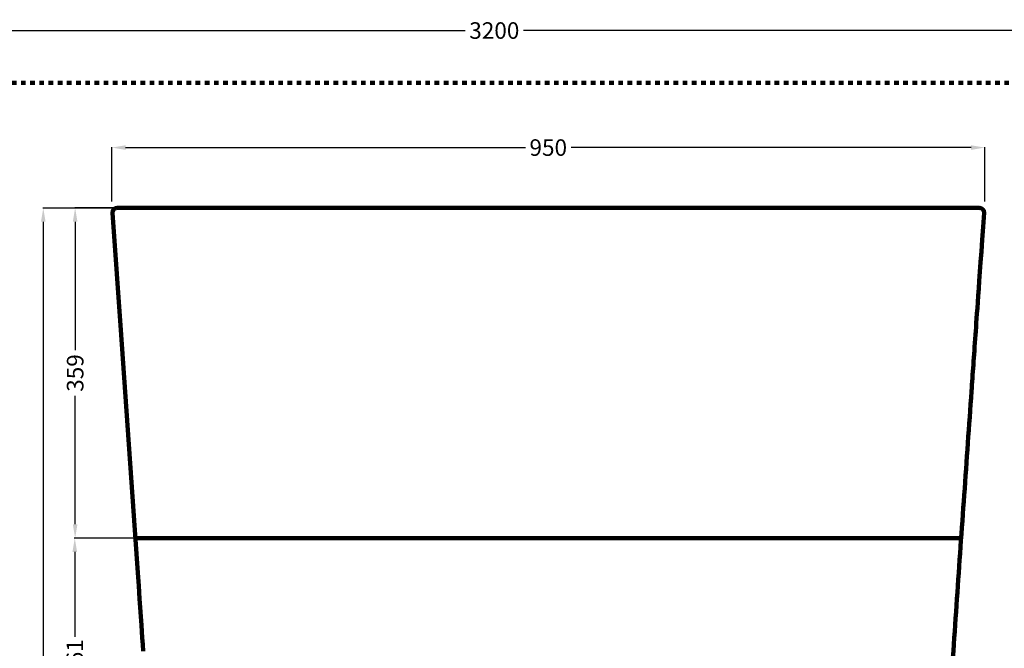
# Model space of a CAD drawing. Units: millimetres. Extents: x -34325 to -26410, y 11712 to 14517.
# Drawn here: x -28526 to -27455, y 13833 to 14517 of the extents above; entities that cross this region are included whole.
import ezdxf

# ---------------------------------------------------------------- set-up
doc = ezdxf.new("R2010")
doc.units = ezdxf.units.MM
doc.header["$MEASUREMENT"] = 0
doc.linetypes.add('Tratteggiato', pattern=[10, 5, -5])
for name, color, linetype, lineweight, true_color in [('_CAD_NASCOSTE', 7, 'Tratteggiato', 140, 0xff00d6), ('_LINEE GIUSTE', 7, 'Continuous', 200, 0x3dffd6), ('_QUOTE GIUSTE', 7, 'Continuous', 120, 0xdc7ac1)]:
    doc.layers.add(name, color=color, linetype=linetype, lineweight=lineweight, true_color=true_color)
doc.styles.add('Arial', font='arial.ttf')
doc.dimstyles.new('Predefinito', dxfattribs={"dimtxt": 18, "dimasz": 15, "dimexe": 0.5, "dimexo": 0.5, "dimgap": 5, "dimtad": 0, "dimtoh": 1, "dimdec": 0, "dimzin": 1, "dimdsep": 46, "dimtxsty": 'Arial', "dimcen": 0.5, "dimazin": 0, "dimtfac": 1, "dimtdec": 4, "dimtix": 1, "dimtmove": 1, "dimatfit": 3, "dimfxl": 0, "dimtolj": 1, "dimtzin": 1, "dimarcsym": 0})

# ---------------------------------------------------------------- blocks, each defined once
blk = doc.blocks.new('*D56')
at = {"layer": '_QUOTE GIUSTE', "color": 0, "lineweight": -2}
for p, q in [((-29609.8, 14449), (-29609.8, 14505.8)), ((-29594.8, 14505.3), (-28041.6, 14505.3)), ((-26424.8, 14505.3), (-27978, 14505.3)), ((-26409.8, 14449), (-26409.8, 14505.8))]:
    blk.add_line(p, q, dxfattribs=at)
at = {"layer": '_QUOTE GIUSTE', "color": 0}
for points in [[(-29594.8, 14507.8), (-29594.8, 14502.8), (-29609.8, 14505.3)], [(-26424.8, 14502.8), (-26424.8, 14507.8), (-26409.8, 14505.3)]]:
    blk.add_solid(points, dxfattribs=at)
at = {"layer": 'Defpoints', "color": 0}
for p in [(-26409.8, 14505.3), (-29609.8, 14448.5), (-26409.8, 14448.5)]:
    blk.add_point(p, dxfattribs=at)
at = {"layer": '_QUOTE GIUSTE', "color": 0, "insert": (-28009.8, 14505.3), "char_height": 18, "attachment_point": 5, "style": 'Arial'}
blk.add_mtext('\\A1;3200', dxfattribs=at)
blk = doc.blocks.new('*D99')
at = {"layer": '_QUOTE GIUSTE', "color": 0, "lineweight": -2}
for p, q in [((-28420.8, 14312.2), (-28466.4, 14312.2)), ((-28465.9, 14297.2), (-28465.9, 14157.3)), ((-28465.9, 13967.8), (-28465.9, 14107.6)), ((-28401.8, 13952.8), (-28466.4, 13952.8))]:
    blk.add_line(p, q, dxfattribs=at)
at = {"layer": '_QUOTE GIUSTE', "color": 0}
for points in [[(-28463.4, 14297.2), (-28468.4, 14297.2), (-28465.9, 14312.2)], [(-28468.4, 13967.8), (-28463.4, 13967.8), (-28465.9, 13952.8)]]:
    blk.add_solid(points, dxfattribs=at)
at = {"layer": 'Defpoints', "color": 0}
for p in [(-28465.9, 14312.2), (-28420.3, 14312.2), (-28401.3, 13952.8)]:
    blk.add_point(p, dxfattribs=at)
at = {"layer": '_QUOTE GIUSTE', "color": 0, "insert": (-28465.9, 14132.5), "char_height": 18, "attachment_point": 5, "rotation": 90, "style": 'Arial'}
blk.add_mtext('\\A1;359', dxfattribs=at)
blk = doc.blocks.new('*D100')
at = {"layer": '_QUOTE GIUSTE', "color": 0, "lineweight": -2}
for p, q in [((-28421.2, 14312.1), (-28501.1, 14312.1)), ((-28500.6, 14297.1), (-28500.6, 13813.1)), ((-28500.6, 13267.1), (-28500.6, 13751.1)), ((-28466.8, 13252.1), (-28501.1, 13252.1))]:
    blk.add_line(p, q, dxfattribs=at)
at = {"layer": '_QUOTE GIUSTE', "color": 0}
for points in [[(-28498.1, 14297.1), (-28503.1, 14297.1), (-28500.6, 14312.1)], [(-28503.1, 13267.1), (-28498.1, 13267.1), (-28500.6, 13252.1)]]:
    blk.add_solid(points, dxfattribs=at)
at = {"layer": 'Defpoints', "color": 0}
for p in [(-28500.6, 14312.1), (-28420.7, 14312.1), (-28466.3, 13252.1)]:
    blk.add_point(p, dxfattribs=at)
at = {"layer": '_QUOTE GIUSTE', "color": 0, "insert": (-28500.6, 13782.1), "char_height": 18, "attachment_point": 5, "rotation": 90, "style": 'Arial'}
blk.add_mtext('\\A1;1060', dxfattribs=at)
blk = doc.blocks.new('*D101')
at = {"layer": '_QUOTE GIUSTE', "color": 0, "lineweight": -2}
for p, q in [((-28401.8, 13952.8), (-28466.8, 13952.8)), ((-28466.3, 13937.8), (-28466.3, 13845.5)), ((-28466.3, 13706.7), (-28466.3, 13798.9)), ((-28274.1, 13691.7), (-28466.8, 13691.7))]:
    blk.add_line(p, q, dxfattribs=at)
at = {"layer": '_QUOTE GIUSTE', "color": 0}
for points in [[(-28463.8, 13937.8), (-28468.8, 13937.8), (-28466.3, 13952.8)], [(-28468.8, 13706.7), (-28463.8, 13706.7), (-28466.3, 13691.7)]]:
    blk.add_solid(points, dxfattribs=at)
at = {"layer": 'Defpoints', "color": 0}
for p in [(-28466.3, 13952.8), (-28401.3, 13952.8), (-28273.6, 13691.7)]:
    blk.add_point(p, dxfattribs=at)
at = {"layer": '_QUOTE GIUSTE', "color": 0, "insert": (-28466.3, 13822.2), "char_height": 18, "attachment_point": 5, "rotation": 90, "style": 'Arial'}
blk.add_mtext('\\A1;261', dxfattribs=at)
blk = doc.blocks.new('*D103')
at = {"layer": '_QUOTE GIUSTE', "color": 0, "lineweight": -2}
for p, q in [((-28426.1, 14319.3), (-28426.1, 14378.4)), ((-28411.1, 14377.9), (-27975.9, 14377.9)), ((-27491, 14377.9), (-27926.3, 14377.9)), ((-27476, 14319.3), (-27476, 14378.4))]:
    blk.add_line(p, q, dxfattribs=at)
at = {"layer": '_QUOTE GIUSTE', "color": 0}
for points in [[(-28411.1, 14380.4), (-28411.1, 14375.4), (-28426.1, 14377.9)], [(-27491, 14375.4), (-27491, 14380.4), (-27476, 14377.9)]]:
    blk.add_solid(points, dxfattribs=at)
at = {"layer": 'Defpoints', "color": 0}
for p in [(-27476, 14377.9), (-28426.1, 14318.8), (-27476, 14318.8)]:
    blk.add_point(p, dxfattribs=at)
at = {"layer": '_QUOTE GIUSTE', "color": 0, "insert": (-27951.1, 14377.9), "char_height": 18, "attachment_point": 5, "style": 'Arial'}
blk.add_mtext('\\A1;950', dxfattribs=at)

msp = doc.modelspace()

# ---------------------------------------------------------------- linework, layer by layer
at = {"layer": '_CAD_NASCOSTE'}
msp.add_lwpolyline([(-29609.8, 13148.5), (-26409.8, 13148.5), (-26409.8, 14448.5), (-29609.8, 14448.5), (-29609.8, 13148.5)], dxfattribs=at)
at = {"layer": '_LINEE GIUSTE'}
msp.add_line((-27500.8, 13952.8, 8388.7), (-28401.3, 13952.8, 8388.7), dxfattribs=at)
msp.add_lwpolyline([(-28391.9, 13829.9), (-28392.4, 13837), (-28392.9, 13844.1), (-28393.8, 13858.2), (-28395.7, 13886.6), (-28396.7, 13900.7), (-28397.7, 13914.9), (-28415.9, 14174), (-28425.3, 14306.8, -0.43496), (-28420.3, 14312.2), (-27481.9, 14312.2, -0.43496), (-27476.9, 14306.8)], format="xyb", dxfattribs=at)
msp.add_open_spline([(-27570.7, 13641.4, 8388.7), (-27560.1, 13647.9, 8388.7), (-27535.8, 13667.8, 8388.7), (-27520.1, 13717.4, 8388.7), (-27514.7, 13773.5, 8388.7), (-27510.2, 13829.9, 8388.7), (-27506.5, 13886.6, 8388.7), (-27502.5, 13943.2, 8388.7), (-27498.5, 13999.7, 8388.7), (-27494.5, 14056.2, 8388.7), (-27490.6, 14112.7, 8388.7), (-27486.7, 14167.8, 8388.7), (-27482.9, 14221.5, 8388.7), (-27476.9, 14306.8, 8388.7)], degree=3, knots=[25.345601, 25.345601, 25.345601, 25.345601, 26, 27, 28, 29, 30, 31, 32, 33, 34, 35, 35.924493, 35.924493, 35.924493, 35.924493], dxfattribs=at)

# ---------------------------------------------------------------- dimensions: what is measured, and where the dimension line sits
at = {"layer": '_QUOTE GIUSTE'}
for base, p1, p2, picture, middle in [((-26409.8, 14505.3), (-29609.8, 14448.5, 8388.7), (-26409.8, 14448.5, 8388.7), '*D56', (-28009.8, 14505.3)), ((-27476, 14377.9), (-28426.1, 14318.8, 8388.7), (-27476, 14318.8, 8388.7), '*D103', (-27951.1, 14377.9))]:
    dim = msp.add_linear_dim(base=base, p1=p1, p2=p2, dimstyle='Predefinito', dxfattribs=at)
    dim.commit()
    dim.dimension.update_dxf_attribs({"geometry": picture, "text_midpoint": middle})
for base, p1, p2, picture, middle in [((-28500.6, 14312.1), (-28466.3, 13252.1, 8388.7), (-28420.7, 14312.1, 8388.7), '*D100', (-28500.6, 13782.1)), ((-28465.9, 14312.2), (-28401.3, 13952.8, 8388.7), (-28420.3, 14312.2, 8388.7), '*D99', (-28465.9, 14132.5)), ((-28466.3, 13952.8), (-28273.6, 13691.7, 8388.7), (-28401.3, 13952.8, 8388.7), '*D101', (-28466.3, 13822.2))]:
    dim = msp.add_linear_dim(base=base, p1=p1, p2=p2, angle=90, dimstyle='Predefinito', dxfattribs=at)
    dim.commit()
    dim.dimension.update_dxf_attribs({"geometry": picture, "text_midpoint": middle})

doc.saveas('drawing.dxf')
